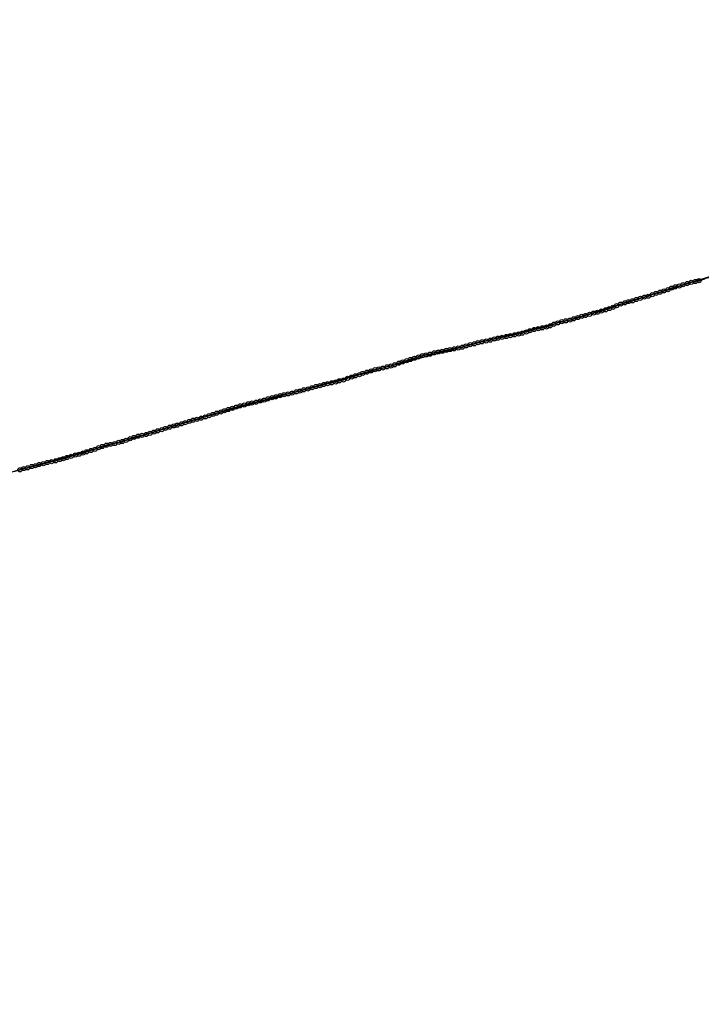
# Model space of a CAD drawing. Units: millimetres. Extents: x 305721 to 306243, y 6026824 to 6027755.
# Drawn here: x 305887 to 306054, y 6027515 to 6027755 of the extents above; entities that cross this region are included whole.
import ezdxf

# ---------------------------------------------------------------- set-up
doc = ezdxf.new("R2010")
doc.units = ezdxf.units.MM
doc.header["$PDMODE"] = 32
doc.header["$PDSIZE"] = 1
for name, color, linetype in [('_LINE', 1, 'Continuous'), ('_MULTIPLE _POINT', 2, 'Continuous'), ('_PLINE', 7, 'Continuous'), ('_SPLINE', 4, 'Continuous'), ('PLINIE', 3, 'Continuous')]:
    doc.layers.add(name, color=color, linetype=linetype)

msp = doc.modelspace()

# ---------------------------------------------------------------- linework, layer by layer
at = {"layer": '_LINE'}
for p, q in [((306054.6, 6027691.6), (306043.6, 6027688.2)), ((306043.6, 6027688.2), (306032.6, 6027684.8)), ((306043.6, 6027688.2), (306049.1, 6027689.9)), ((306046.35, 6027689.05), (306043.6, 6027688.2)), ((306043.6, 6027688.2), (306043.6, 6027688.2)), ((306043.6, 6027688.2), (306043.6, 6027688.2)), ((306043.6, 6027688.2), (306043.6, 6027688.2)), ((306043.6, 6027688.2), (306043.6, 6027688.2)), ((306043.6, 6027688.2), (306043.6, 6027688.2)), ((306043.6, 6027688.2), (306043.6, 6027688.2)), ((306049.1, 6027689.9), (306046.35, 6027689.05)), ((306046.35, 6027689.05), (306046.35, 6027689.05)), ((306032.6, 6027684.8), (306038.1, 6027686.5)), ((306035.35, 6027685.65), (306032.6, 6027684.8)), ((306038.1, 6027686.5), (306035.35, 6027685.65)), ((306035.35, 6027685.65), (306035.35, 6027685.65)), ((306035.35, 6027685.65), (306035.35, 6027685.65)), ((306032.6, 6027684.8), (306021.6, 6027681.4)), ((306032.6, 6027684.8), (306032.6, 6027684.8)), ((306032.6, 6027684.8), (306032.6, 6027684.8)), ((306032.6, 6027684.8), (306032.6, 6027684.8)), ((306032.6, 6027684.8), (306032.6, 6027684.8)), ((306032.6, 6027684.8), (306032.6, 6027684.8)), ((306032.6, 6027684.8), (306032.6, 6027684.8)), ((306021.6, 6027681.4), (306010.9, 6027678.75)), ((306021.6, 6027681.4), (306027.1, 6027683.1)), ((306024.35, 6027682.25), (306021.6, 6027681.4)), ((306021.6, 6027681.4), (306021.6, 6027681.4)), ((306021.6, 6027681.4), (306021.6, 6027681.4)), ((306021.6, 6027681.4), (306021.6, 6027681.4)), ((306021.6, 6027681.4), (306021.6, 6027681.4)), ((306021.6, 6027681.4), (306021.6, 6027681.4)), ((306021.6, 6027681.4), (306021.6, 6027681.4)), ((306027.1, 6027683.1), (306024.35, 6027682.25)), ((306024.35, 6027682.25), (306024.35, 6027682.25)), ((306010.9, 6027678.75), (306000.2, 6027676.1)), ((306010.9, 6027678.75), (306016.25, 6027680.075)), ((306013.575, 6027679.4125), (306010.9, 6027678.75)), ((306010.9, 6027678.75), (306010.9, 6027678.75)), ((306010.9, 6027678.75), (306010.9, 6027678.75)), ((306010.9, 6027678.75), (306010.9, 6027678.75)), ((306010.9, 6027678.75), (306010.9, 6027678.75)), ((306010.9, 6027678.75), (306010.9, 6027678.75)), ((306010.9, 6027678.75), (306010.9, 6027678.75)), ((306016.25, 6027680.075), (306013.575, 6027679.4125)), ((306013.575, 6027679.4125), (306013.575, 6027679.4125)), ((306000.2, 6027676.1), (305989.55, 6027673.3)), ((306000.2, 6027676.1), (306005.55, 6027677.425)), ((306002.875, 6027676.7625), (306000.2, 6027676.1)), ((306000.2, 6027676.1), (306000.2, 6027676.1)), ((306000.2, 6027676.1), (306000.2, 6027676.1)), ((306000.2, 6027676.1), (306000.2, 6027676.1)), ((306000.2, 6027676.1), (306000.2, 6027676.1)), ((306000.2, 6027676.1), (306000.2, 6027676.1)), ((306000.2, 6027676.1), (306000.2, 6027676.1)), ((306005.55, 6027677.425), (306002.875, 6027676.7625)), ((306002.875, 6027676.7625), (306002.875, 6027676.7625)), ((305989.55, 6027673.3), (305994.875, 6027674.7)), ((305992.2125, 6027674), (305989.55, 6027673.3)), ((305994.875, 6027674.7), (305992.2125, 6027674)), ((305992.2125, 6027674), (305992.2125, 6027674)), ((305989.55, 6027673.3), (305978.9, 6027670.5)), ((305978.9, 6027670.5), (305984.225, 6027671.9)), ((305981.5625, 6027671.2), (305978.9, 6027670.5)), ((305984.225, 6027671.9), (305981.5625, 6027671.2)), ((305981.5625, 6027671.2), (305981.5625, 6027671.2)), ((305989.55, 6027673.3), (305989.55, 6027673.3)), ((305989.55, 6027673.3), (305989.55, 6027673.3)), ((305989.55, 6027673.3), (305989.55, 6027673.3)), ((305989.55, 6027673.3), (305989.55, 6027673.3)), ((305989.55, 6027673.3), (305989.55, 6027673.3)), ((305989.55, 6027673.3), (305989.55, 6027673.3)), ((305978.9, 6027670.5), (305967.8, 6027667.45)), ((305967.8, 6027667.45), (305973.35, 6027668.975)), ((305973.35, 6027668.975), (305970.575, 6027668.2125)), ((305978.9, 6027670.5), (305978.9, 6027670.5)), ((305978.9, 6027670.5), (305978.9, 6027670.5)), ((305978.9, 6027670.5), (305978.9, 6027670.5)), ((305978.9, 6027670.5), (305978.9, 6027670.5)), ((305978.9, 6027670.5), (305978.9, 6027670.5)), ((305978.9, 6027670.5), (305978.9, 6027670.5)), ((305967.8, 6027667.45), (305956.7, 6027664.4)), ((305970.575, 6027668.2125), (305967.8, 6027667.45)), ((305967.8, 6027667.45), (305967.8, 6027667.45)), ((305967.8, 6027667.45), (305967.8, 6027667.45)), ((305967.8, 6027667.45), (305967.8, 6027667.45)), ((305967.8, 6027667.45), (305967.8, 6027667.45)), ((305967.8, 6027667.45), (305967.8, 6027667.45)), ((305967.8, 6027667.45), (305967.8, 6027667.45)), ((305970.575, 6027668.2125), (305970.575, 6027668.2125)), ((305970.575, 6027668.2125), (305970.575, 6027668.2125)), ((305956.7, 6027664.4), (305946.1, 6027661.55)), ((305956.7, 6027664.4), (305962.25, 6027665.925)), ((305959.475, 6027665.1625), (305956.7, 6027664.4)), ((305956.7, 6027664.4), (305956.7, 6027664.4)), ((305956.7, 6027664.4), (305956.7, 6027664.4)), ((305956.7, 6027664.4), (305956.7, 6027664.4)), ((305956.7, 6027664.4), (305956.7, 6027664.4)), ((305956.7, 6027664.4), (305956.7, 6027664.4)), ((305956.7, 6027664.4), (305956.7, 6027664.4)), ((305962.25, 6027665.925), (305959.475, 6027665.1625)), ((305959.475, 6027665.1625), (305959.475, 6027665.1625)), ((305946.1, 6027661.55), (305951.4, 6027662.975)), ((305948.75, 6027662.2625), (305946.1, 6027661.55)), ((305951.4, 6027662.975), (305948.75, 6027662.2625)), ((305948.75, 6027662.2625), (305948.75, 6027662.2625)), ((305946.1, 6027661.55), (305935.5, 6027658.7)), ((305935.5, 6027658.7), (305940.8, 6027660.125)), ((305938.15, 6027659.4125), (305935.5, 6027658.7)), ((305940.8, 6027660.125), (305938.15, 6027659.4125)), ((305938.15, 6027659.4125), (305938.15, 6027659.4125)), ((305946.1, 6027661.55), (305946.1, 6027661.55)), ((305946.1, 6027661.55), (305946.1, 6027661.55)), ((305946.1, 6027661.55), (305946.1, 6027661.55)), ((305946.1, 6027661.55), (305946.1, 6027661.55)), ((305946.1, 6027661.55), (305946.1, 6027661.55)), ((305946.1, 6027661.55), (305946.1, 6027661.55)), ((305935.5, 6027658.7), (305924.45, 6027655.4)), ((305924.45, 6027655.4), (305929.975, 6027657.05)), ((305929.975, 6027657.05), (305927.2125, 6027656.225)), ((305935.5, 6027658.7), (305935.5, 6027658.7)), ((305935.5, 6027658.7), (305935.5, 6027658.7)), ((305935.5, 6027658.7), (305935.5, 6027658.7)), ((305935.5, 6027658.7), (305935.5, 6027658.7)), ((305935.5, 6027658.7), (305935.5, 6027658.7)), ((305935.5, 6027658.7), (305935.5, 6027658.7)), ((305924.45, 6027655.4), (305913.4, 6027652.1)), ((305927.2125, 6027656.225), (305924.45, 6027655.4)), ((305924.45, 6027655.4), (305924.45, 6027655.4)), ((305924.45, 6027655.4), (305924.45, 6027655.4)), ((305924.45, 6027655.4), (305924.45, 6027655.4)), ((305924.45, 6027655.4), (305924.45, 6027655.4)), ((305924.45, 6027655.4), (305924.45, 6027655.4)), ((305924.45, 6027655.4), (305924.45, 6027655.4)), ((305927.2125, 6027656.225), (305927.2125, 6027656.225)), ((305927.2125, 6027656.225), (305927.2125, 6027656.225)), ((305913.4, 6027652.1), (305902.35, 6027649)), ((305913.4, 6027652.1), (305918.925, 6027653.75)), ((305916.1625, 6027652.925), (305913.4, 6027652.1)), ((305913.4, 6027652.1), (305913.4, 6027652.1)), ((305913.4, 6027652.1), (305913.4, 6027652.1)), ((305913.4, 6027652.1), (305913.4, 6027652.1)), ((305913.4, 6027652.1), (305913.4, 6027652.1)), ((305913.4, 6027652.1), (305913.4, 6027652.1)), ((305913.4, 6027652.1), (305913.4, 6027652.1)), ((305918.925, 6027653.75), (305916.1625, 6027652.925)), ((305916.1625, 6027652.925), (305916.1625, 6027652.925)), ((305902.35, 6027649), (305907.875, 6027650.55)), ((305905.1125, 6027649.775), (305902.35, 6027649)), ((305907.875, 6027650.55), (305905.1125, 6027649.775)), ((305905.1125, 6027649.775), (305905.1125, 6027649.775)), ((305905.1125, 6027649.775), (305905.1125, 6027649.775)), ((305902.35, 6027649), (305891.3, 6027645.9)), ((305891.3, 6027645.9), (305896.825, 6027647.45)), ((305896.825, 6027647.45), (305894.0625, 6027646.675)), ((305902.35, 6027649), (305902.35, 6027649)), ((305902.35, 6027649), (305902.35, 6027649)), ((305902.35, 6027649), (305902.35, 6027649)), ((305902.35, 6027649), (305902.35, 6027649)), ((305902.35, 6027649), (305902.35, 6027649)), ((305902.35, 6027649), (305902.35, 6027649)), ((305891.3, 6027645.9), (305880.65, 6027643.1)), ((305894.0625, 6027646.675), (305891.3, 6027645.9)), ((305891.3, 6027645.9), (305891.3, 6027645.9)), ((305891.3, 6027645.9), (305891.3, 6027645.9)), ((305891.3, 6027645.9), (305891.3, 6027645.9)), ((305891.3, 6027645.9), (305891.3, 6027645.9)), ((305891.3, 6027645.9), (305891.3, 6027645.9)), ((305891.3, 6027645.9), (305891.3, 6027645.9)), ((305894.0625, 6027646.675), (305894.0625, 6027646.675))]:
    msp.add_line(p, q, dxfattribs=at)
at = {"layer": '_MULTIPLE _POINT'}
for p in [(306049.2, 6027690), (306050.2, 6027690.3), (306051.2, 6027690.6), (306052.2, 6027690.8), (306053.1, 6027691), (306041.7, 6027687.6), (306042.6, 6027687.9), (306043.6, 6027688.2), (306044.5, 6027688.5), (306045.5, 6027688.8), (306046.4, 6027689.2), (306047.3, 6027689.5), (306048.3, 6027689.7), (306034, 6027685.3), (306035, 6027685.6), (306035.9, 6027685.9), (306036.9, 6027686.1), (306037.8, 6027686.4), (306038.8, 6027686.7), (306039.8, 6027687), (306040.7, 6027687.2), (306026.4, 6027682.8), (306027.4, 6027683.1), (306028.3, 6027683.3), (306029.3, 6027683.6), (306030.3, 6027683.9), (306031.2, 6027684.2), (306032.1, 6027684.5), (306033, 6027684.9), (306017.7, 6027680.4), (306018.6, 6027680.7), (306019.6, 6027681), (306020.6, 6027681.2), (306021.6, 6027681.4), (306022.5, 6027681.7), (306023.5, 6027682), (306024.5, 6027682.3), (306025.4, 6027682.5), (306009.1, 6027678), (306010, 6027678.2), (306011, 6027678.5), (306011.9, 6027678.8), (306012.9, 6027679.1), (306013.9, 6027679.3), (306014.9, 6027679.5), (306015.9, 6027679.7), (306016.8, 6027680), (305998.3, 6027675.6), (305999.2, 6027675.9), (306000.2, 6027676.1), (306001.2, 6027676.3), (306002.2, 6027676.5), (306003.2, 6027676.8), (306004.1, 6027677), (306005.1, 6027677.2), (306006.1, 6027677.4), (306007.1, 6027677.6), (306008.1, 6027677.8), (305987.5, 6027673.1), (305988.5, 6027673.4), (305989.5, 6027673.6), (305990.5, 6027673.8), (305991.5, 6027674), (305992.4, 6027674.2), (305993.4, 6027674.4), (305994.4, 6027674.6), (305995.4, 6027674.8), (305996.3, 6027675.1), (305997.3, 6027675.4), (305979.9, 6027670.9), (305980.8, 6027671.2), (305981.8, 6027671.5), (305982.7, 6027671.8), (305983.7, 6027672.1), (305984.7, 6027672.4), (305985.6, 6027672.7), (305986.5, 6027672.9), (305971.1, 6027668.4), (305972.1, 6027668.7), (305973.1, 6027669), (305974.1, 6027669.3), (305975, 6027669.5), (305976, 6027669.7), (305977, 6027670), (305978, 6027670.2), (305978.9, 6027670.5), (305962.5, 6027665.9), (305963.5, 6027666.1), (305964.5, 6027666.3), (305965.4, 6027666.6), (305966.4, 6027666.8), (305967.4, 6027667.2), (305968.4, 6027667.5), (305969.3, 6027667.8), (305970.3, 6027668.1), (305953.9, 6027663.6), (305954.9, 6027663.9), (305955.8, 6027664.1), (305956.7, 6027664.4), (305957.7, 6027664.6), (305958.7, 6027664.9), (305959.7, 6027665.2), (305960.7, 6027665.4), (305961.6, 6027665.7), (305944.1, 6027661.2), (305945.1, 6027661.4), (305946.1, 6027661.7), (305947.1, 6027661.9), (305948, 6027662.2), (305949, 6027662.5), (305949.9, 6027662.7), (305950.9, 6027663), (305951.9, 6027663.2), (305952.9, 6027663.4), (305935.5, 6027658.7), (305936.5, 6027659), (305937.4, 6027659.3), (305938.3, 6027659.6), (305939.3, 6027659.9), (305940.3, 6027660.2), (305941.2, 6027660.5), (305942.2, 6027660.7), (305943.2, 6027661), (305927.8, 6027656.4), (305928.8, 6027656.7), (305929.7, 6027657), (305930.7, 6027657.2), (305931.7, 6027657.5), (305932.7, 6027657.8), (305933.6, 6027658.1), (305934.6, 6027658.4), (305920.2, 6027654.1), (305921.1, 6027654.4), (305922.1, 6027654.7), (305923, 6027655), (305924, 6027655.3), (305925, 6027655.6), (305925.9, 6027655.8), (305926.9, 6027656.1), (305911.6, 6027651.6), (305912.5, 6027651.8), (305913.4, 6027652.1), (305914.4, 6027652.5), (305915.3, 6027652.8), (305916.3, 6027653.1), (305917.3, 6027653.3), (305918.3, 6027653.5), (305919.2, 6027653.8), (305903.8, 6027649.3), (305904.8, 6027649.6), (305905.8, 6027649.9), (305906.7, 6027650.3), (305907.6, 6027650.6), (305908.6, 6027650.9), (305909.6, 6027651.1), (305910.6, 6027651.3), (305894.2, 6027646.7), (305895.2, 6027646.9), (305896.2, 6027647.1), (305897.2, 6027647.4), (305898.1, 6027647.6), (305899, 6027647.9), (305900, 6027648.2), (305901, 6027648.5), (305901.9, 6027648.7), (305902.9, 6027649), (305887.5, 6027644.9), (305888.4, 6027645.2), (305889.4, 6027645.4), (305890.4, 6027645.7), (305891.3, 6027645.9), (305892.2, 6027646.2), (305893.2, 6027646.4)]:
    msp.add_point(p, dxfattribs=at)
at = {"layer": '_PLINE'}
msp.add_lwpolyline([(306065.6, 6027695), (306043.6, 6027688.2), (306043.6, 6027688.2), (306043.6, 6027688.2), (306043.6, 6027688.2), (306043.6, 6027688.2), (306043.6, 6027688.2), (306043.6, 6027688.2), (306043.6, 6027688.2), (306043.6, 6027688.2), (306043.6, 6027688.2), (306043.6, 6027688.2), (306043.6, 6027688.2), (306043.6, 6027688.2), (306043.6, 6027688.2), (306043.6, 6027688.2), (306043.6, 6027688.2), (306043.6, 6027688.2), (306043.6, 6027688.2), (306043.6, 6027688.2), (306043.6, 6027688.2), (306043.6, 6027688.2), (306043.6, 6027688.2), (306043.6, 6027688.2), (306021.6, 6027681.4), (306021.6, 6027681.4), (306021.6, 6027681.4), (306021.6, 6027681.4), (306021.6, 6027681.4), (306021.6, 6027681.4), (306021.6, 6027681.4), (306021.6, 6027681.4), (306021.6, 6027681.4), (306021.6, 6027681.4), (306021.6, 6027681.4), (306021.6, 6027681.4), (306021.6, 6027681.4), (306021.6, 6027681.4), (306021.6, 6027681.4), (306021.6, 6027681.4), (306021.6, 6027681.4), (306021.6, 6027681.4), (306021.6, 6027681.4), (306021.6, 6027681.4), (306021.6, 6027681.4), (306021.6, 6027681.4), (306000.2, 6027676.1), (306000.2, 6027676.1), (306000.2, 6027676.1), (306000.2, 6027676.1), (306000.2, 6027676.1), (306000.2, 6027676.1), (306000.2, 6027676.1), (306000.2, 6027676.1), (306000.2, 6027676.1), (306000.2, 6027676.1), (306000.2, 6027676.1), (306000.2, 6027676.1), (306000.2, 6027676.1), (306000.2, 6027676.1), (306000.2, 6027676.1), (306000.2, 6027676.1), (306000.2, 6027676.1), (306000.2, 6027676.1), (306000.2, 6027676.1), (306000.2, 6027676.1), (306000.2, 6027676.1), (306000.2, 6027676.1), (305978.9, 6027670.5), (305978.9, 6027670.5), (305978.9, 6027670.5), (305978.9, 6027670.5), (305978.9, 6027670.5), (305978.9, 6027670.5), (305978.9, 6027670.5), (305978.9, 6027670.5), (305978.9, 6027670.5), (305978.9, 6027670.5), (305978.9, 6027670.5), (305978.9, 6027670.5), (305978.9, 6027670.5), (305978.9, 6027670.5), (305978.9, 6027670.5), (305978.9, 6027670.5), (305978.9, 6027670.5), (305978.9, 6027670.5), (305978.9, 6027670.5), (305978.9, 6027670.5), (305978.9, 6027670.5), (305978.9, 6027670.5), (305978.9, 6027670.5), (305956.7, 6027664.4), (305956.7, 6027664.4), (305956.7, 6027664.4), (305956.7, 6027664.4), (305956.7, 6027664.4), (305956.7, 6027664.4), (305956.7, 6027664.4), (305956.7, 6027664.4), (305956.7, 6027664.4), (305956.7, 6027664.4), (305956.7, 6027664.4), (305956.7, 6027664.4), (305956.7, 6027664.4), (305956.7, 6027664.4), (305956.7, 6027664.4), (305956.7, 6027664.4), (305956.7, 6027664.4), (305956.7, 6027664.4), (305956.7, 6027664.4), (305956.7, 6027664.4), (305956.7, 6027664.4), (305956.7, 6027664.4), (305935.5, 6027658.7), (305935.5, 6027658.7), (305935.5, 6027658.7), (305935.5, 6027658.7), (305935.5, 6027658.7), (305935.5, 6027658.7), (305935.5, 6027658.7), (305935.5, 6027658.7), (305935.5, 6027658.7), (305935.5, 6027658.7), (305935.5, 6027658.7), (305935.5, 6027658.7), (305935.5, 6027658.7), (305935.5, 6027658.7), (305935.5, 6027658.7), (305935.5, 6027658.7), (305935.5, 6027658.7), (305935.5, 6027658.7), (305935.5, 6027658.7), (305935.5, 6027658.7), (305935.5, 6027658.7), (305935.5, 6027658.7), (305935.5, 6027658.7), (305913.4, 6027652.1), (305913.4, 6027652.1), (305913.4, 6027652.1), (305913.4, 6027652.1), (305913.4, 6027652.1), (305913.4, 6027652.1), (305913.4, 6027652.1), (305913.4, 6027652.1), (305913.4, 6027652.1), (305913.4, 6027652.1), (305913.4, 6027652.1), (305913.4, 6027652.1), (305913.4, 6027652.1), (305913.4, 6027652.1), (305913.4, 6027652.1), (305913.4, 6027652.1), (305913.4, 6027652.1), (305913.4, 6027652.1), (305913.4, 6027652.1), (305913.4, 6027652.1), (305913.4, 6027652.1), (305913.4, 6027652.1), (305913.4, 6027652.1), (305891.3, 6027645.9), (305891.3, 6027645.9), (305891.3, 6027645.9), (305891.3, 6027645.9), (305891.3, 6027645.9), (305891.3, 6027645.9), (305891.3, 6027645.9), (305891.3, 6027645.9), (305891.3, 6027645.9), (305891.3, 6027645.9), (305891.3, 6027645.9), (305891.3, 6027645.9), (305891.3, 6027645.9), (305891.3, 6027645.9), (305891.3, 6027645.9), (305891.3, 6027645.9), (305891.3, 6027645.9), (305891.3, 6027645.9), (305891.3, 6027645.9), (305891.3, 6027645.9), (305891.3, 6027645.9), (305891.3, 6027645.9), (305870, 6027640.3)], dxfattribs=at)
at = {"layer": '_SPLINE'}
msp.add_spline([(306242.4, 6027754.6), (306241.8, 6027754), (306241.2, 6027753.3), (306240.6, 6027752.6), (306240, 6027752), (306239.2, 6027751.4), (306238.5, 6027750.9), (306237.7, 6027750.2), (306237.1, 6027749.7), (306236.2, 6027749), (306235.4, 6027748.3), (306234.5, 6027747.8), (306233.6, 6027747.3), (306232.7, 6027746.8), (306231.8, 6027746.5), (306230.9, 6027746.1), (306229.9, 6027745.8), (306229, 6027745.5), (306228, 6027745.1), (306226.9, 6027744.7), (306226.2, 6027744.5), (306225.1, 6027744.2), (306224.1, 6027743.9), (306223.2, 6027743.6), (306222.3, 6027743.3), (306221.3, 6027743), (306220.3, 6027742.8), (306219.4, 6027742.5), (306218.4, 6027742.2), (306217.5, 6027742), (306216.5, 6027741.7), (306215.6, 6027741.4), (306214.6, 6027741.2), (306213.6, 6027741), (306212.6, 6027740.8), (306211.6, 6027740.6), (306210.6, 6027740.3), (306209.7, 6027740), (306208.8, 6027739.7), (306207.9, 6027739.4), (306206.8, 6027739.1), (306205.9, 6027738.8), (306204.9, 6027738.5), (306204, 6027738.2), (306203.1, 6027737.8), (306202.1, 6027737.5), (306201.2, 6027737.1), (306200.3, 6027736.7), (306199.3, 6027736.4), (306198.4, 6027736.1), (306197.4, 6027735.9), (306196.3, 6027735.6), (306195.4, 6027735.4), (306194.5, 6027735.2), (306193.4, 6027734.9), (306192.5, 6027734.6), (306191.5, 6027734.3), (306190.6, 6027734.1), (306189.6, 6027733.8), (306188.7, 6027733.6), (306187.7, 6027733.2), (306186.8, 6027733), (306185.8, 6027732.6), (306184.9, 6027732.3), (306184, 6027731.9), (306183, 6027731.5), (306182.1, 6027731.1), (306181.2, 6027730.7), (306180.2, 6027730.4), (306179.2, 6027730.1), (306178.3, 6027729.8), (306177.3, 6027729.5), (306175.4, 6027729), (306174.5, 6027728.7), (306173.5, 6027728.4), (306172.6, 6027728.1), (306171.5, 6027727.9), (306170.6, 6027727.6), (306169.7, 6027727.2), (306168.8, 6027726.9), (306167.9, 6027726.5), (306166.9, 6027726.1), (306165.9, 6027725.8), (306164.9, 6027725.5), (306164, 6027725.2), (306163.1, 6027724.9), (306162.2, 6027724.5), (306161.2, 6027724.1), (306160.3, 6027723.7), (306159.4, 6027723.3), (306158.4, 6027723), (306157.5, 6027722.6), (306156.5, 6027722.3), (306155.6, 6027722), (306154.7, 6027721.7), (306153.7, 6027721.4), (306152.7, 6027721), (306151.8, 6027720.7), (306150.8, 6027720.4), (306149.9, 6027720.1), (306148.9, 6027719.9), (306148, 6027719.6), (306147, 6027719.4), (306146, 6027719.1), (306145, 6027718.8), (306144.1, 6027718.5), (306143.2, 6027718.1), (306142.2, 6027717.8), (306141.3, 6027717.5), (306140.3, 6027717.2), (306139.3, 6027717), (306138.3, 6027716.7), (306137.4, 6027716.5), (306136.5, 6027716.1), (306135.6, 6027715.8), (306134.6, 6027715.4), (306133.6, 6027715.1), (306132.6, 6027714.9), (306131.6, 6027714.8), (306130.7, 6027714.5), (306129.7, 6027714.2), (306128.8, 6027713.8), (306127.9, 6027713.4), (306126.9, 6027713.2), (306125.9, 6027713), (306124.9, 6027712.9), (306123.9, 6027712.8), (306123, 6027712.5), (306122, 6027712.2), (306121.1, 6027711.8), (306120.2, 6027711.4), (306119.2, 6027711), (306118.2, 6027710.7), (306117.3, 6027710.5), (306116.3, 6027710.3), (306115.3, 6027710.2), (306114.3, 6027709.9), (306113.4, 6027709.5), (306112.5, 6027709.2), (306111.5, 6027708.8), (306110.5, 6027708.5), (306109.6, 6027708.3), (306108.6, 6027708), (306107.7, 6027707.8), (306106.6, 6027707.6), (306105.6, 6027707.4), (306104.7, 6027707.2), (306103.7, 6027707), (306102.8, 6027706.7), (306101.8, 6027706.3), (306100.9, 6027705.9), (306100, 6027705.5), (306099.1, 6027705.1), (306098.2, 6027704.7), (306097.2, 6027704.3), (306096.3, 6027704), (306095.3, 6027703.7), (306094.3, 6027703.4), (306093.3, 6027703.2), (306092.4, 6027703.1), (306091.4, 6027702.9), (306090.4, 6027702.7), (306089.4, 6027702.5), (306088.4, 6027702.2), (306087.5, 6027701.9), (306086.5, 6027701.6), (306085.6, 6027701.3), (306084.6, 6027701), (306083.6, 6027700.8), (306082.7, 6027700.5), (306081.7, 6027700.2), (306080.8, 6027700), (306079.8, 6027699.7), (306078.9, 6027699.4), (306077.9, 6027699), (306077, 6027698.7), (306076, 6027698.4), (306075, 6027698), (306074.1, 6027697.7), (306073.2, 6027697.4), (306072.2, 6027697.1), (306071.3, 6027696.7), (306070.4, 6027696.4), (306068.4, 6027695.8), (306067.5, 6027695.5), (306066.5, 6027695.2), (306065.6, 6027695), (306064.6, 6027694.7), (306063.6, 6027694.4), (306062.7, 6027694.1), (306061.7, 6027693.8), (306060.8, 6027693.5), (306059.9, 6027693.2), (306058.9, 6027692.8), (306057.9, 6027692.5), (306057.1, 6027692.2), (306056.2, 6027691.9), (306054.7, 6027691.5), (306054.2, 6027691.3), (306053.1, 6027691), (306052.2, 6027690.8), (306051.2, 6027690.6), (306050.2, 6027690.3), (306049.2, 6027690), (306048.3, 6027689.7), (306047.3, 6027689.5), (306046.4, 6027689.2), (306045.5, 6027688.8), (306044.5, 6027688.5), (306043.6, 6027688.2), (306042.6, 6027687.9), (306041.7, 6027687.6), (306040.7, 6027687.2), (306039.8, 6027687), (306038.8, 6027686.7), (306037.8, 6027686.4), (306036.9, 6027686.1), (306035.9, 6027685.9), (306035, 6027685.6), (306034, 6027685.3), (306033, 6027684.9), (306032.1, 6027684.5), (306031.2, 6027684.2), (306030.3, 6027683.9), (306029.3, 6027683.6), (306028.3, 6027683.3), (306027.4, 6027683.1), (306026.4, 6027682.8), (306025.4, 6027682.5), (306024.5, 6027682.3), (306023.5, 6027682), (306022.5, 6027681.7), (306021.6, 6027681.4), (306020.6, 6027681.2), (306019.6, 6027681), (306018.6, 6027680.7), (306017.7, 6027680.4), (306016.8, 6027680), (306015.9, 6027679.7), (306014.9, 6027679.5), (306013.9, 6027679.3), (306012.9, 6027679.1), (306011.9, 6027678.8), (306011, 6027678.5), (306010, 6027678.2), (306009.1, 6027678), (306008.1, 6027677.8), (306007.1, 6027677.6), (306006.1, 6027677.4), (306005.1, 6027677.2), (306004.1, 6027677), (306003.2, 6027676.8), (306002.2, 6027676.5), (306001.2, 6027676.3), (306000.2, 6027676.1), (305999.2, 6027675.9), (305998.3, 6027675.6), (305997.3, 6027675.4), (305996.3, 6027675.1), (305995.4, 6027674.8), (305994.4, 6027674.6), (305993.4, 6027674.4), (305992.4, 6027674.2), (305991.5, 6027674), (305990.5, 6027673.8), (305989.5, 6027673.6), (305988.5, 6027673.4), (305987.5, 6027673.1), (305986.5, 6027672.9), (305985.6, 6027672.7), (305984.7, 6027672.4), (305983.7, 6027672.1), (305982.7, 6027671.8), (305981.8, 6027671.5), (305980.8, 6027671.2), (305979.9, 6027670.9), (305978.9, 6027670.5), (305978, 6027670.2), (305977, 6027670), (305976, 6027669.7), (305975, 6027669.5), (305974.1, 6027669.3), (305973.1, 6027669), (305972.1, 6027668.7), (305971.1, 6027668.4), (305970.3, 6027668.1), (305969.3, 6027667.8), (305968.4, 6027667.5), (305967.4, 6027667.2), (305966.4, 6027666.8), (305965.4, 6027666.6), (305964.5, 6027666.3), (305963.5, 6027666.1), (305962.5, 6027665.9), (305961.6, 6027665.7), (305960.7, 6027665.4), (305959.7, 6027665.2), (305958.7, 6027664.9), (305957.7, 6027664.6), (305956.7, 6027664.4), (305955.8, 6027664.1), (305954.9, 6027663.9), (305953.9, 6027663.6), (305952.9, 6027663.4), (305951.9, 6027663.2), (305950.9, 6027663), (305949.9, 6027662.7), (305949, 6027662.5), (305948, 6027662.2), (305947.1, 6027661.9), (305946.1, 6027661.7), (305945.1, 6027661.4), (305944.1, 6027661.2), (305943.2, 6027661), (305942.2, 6027660.7), (305941.2, 6027660.5), (305940.3, 6027660.2), (305939.3, 6027659.9), (305938.3, 6027659.6), (305937.4, 6027659.3), (305936.5, 6027659), (305935.5, 6027658.7), (305934.6, 6027658.4), (305933.6, 6027658.1), (305932.7, 6027657.8), (305931.7, 6027657.5), (305930.7, 6027657.2), (305929.7, 6027657), (305928.8, 6027656.7), (305927.8, 6027656.4), (305926.9, 6027656.1), (305925.9, 6027655.8), (305925, 6027655.6), (305924, 6027655.3), (305923, 6027655), (305922.1, 6027654.7), (305921.1, 6027654.4), (305920.2, 6027654.1), (305919.2, 6027653.8), (305918.3, 6027653.5), (305917.3, 6027653.3), (305916.3, 6027653.1), (305915.3, 6027652.8), (305914.4, 6027652.5), (305913.4, 6027652.1), (305912.5, 6027651.8), (305911.6, 6027651.6), (305910.6, 6027651.3), (305909.6, 6027651.1), (305908.6, 6027650.9), (305907.6, 6027650.6), (305906.7, 6027650.3), (305905.8, 6027649.9), (305904.8, 6027649.6), (305903.8, 6027649.3), (305902.9, 6027649), (305901.9, 6027648.7), (305901, 6027648.5), (305900, 6027648.2), (305899, 6027647.9), (305898.1, 6027647.6), (305897.2, 6027647.4), (305896.2, 6027647.1), (305895.2, 6027646.9), (305894.2, 6027646.7), (305893.2, 6027646.4), (305892.2, 6027646.2), (305891.3, 6027645.9), (305890.4, 6027645.7), (305889.4, 6027645.4), (305888.4, 6027645.2), (305887.5, 6027644.9), (305886.5, 6027644.6), (305885.5, 6027644.3), (305884.6, 6027644), (305883.6, 6027643.7), (305882.7, 6027643.4), (305881.7, 6027643.2), (305880.7, 6027642.9), (305879.7, 6027642.7), (305878.8, 6027642.4), (305877.8, 6027642.2), (305876.8, 6027642), (305875.9, 6027641.8), (305874.9, 6027641.5), (305873.9, 6027641.3), (305872.9, 6027641), (305872, 6027640.8), (305871, 6027640.5), (305870, 6027640.3), (305869, 6027640.1), (305868.1, 6027639.9), (305867.1, 6027639.7), (305866.1, 6027639.4), (305865.1, 6027639.2), (305864.1, 6027638.9), (305863.2, 6027638.6), (305862.3, 6027638.3), (305861.3, 6027638), (305860.4, 6027637.7), (305859.4, 6027637.4), (305858.5, 6027637), (305857.5, 6027636.7), (305856.6, 6027636.3), (305855.7, 6027636), (305854.7, 6027635.6), (305853.7, 6027635.3), (305852.8, 6027635.1), (305851.8, 6027634.9), (305850.8, 6027634.6), (305849.9, 6027634.4), (305848.9, 6027634.2), (305847.9, 6027633.9), (305847, 6027633.7), (305846, 6027633.4), (305845.1, 6027633.2), (305844.1, 6027632.9), (305843.1, 6027632.6), (305842.2, 6027632.3), (305841.2, 6027632), (305840.2, 6027631.7), (305839.3, 6027631.4), (305838.4, 6027631.1), (305837.4, 6027630.9), (305836.4, 6027630.6), (305835.5, 6027630.4), (305834.5, 6027630.1), (305833.5, 6027629.9), (305832.5, 6027629.7), (305831.5, 6027629.5), (305830.5, 6027629.3), (305829.5, 6027629.1), (305828.6, 6027628.8), (305827.6, 6027628.5), (305826.7, 6027628.2), (305825.8, 6027627.8), (305824.8, 6027627.5), (305823.8, 6027627.1), (305822.9, 6027626.8), (305822, 6027626.5), (305821, 6027626.2), (305820.1, 6027625.9), (305819.1, 6027625.6), (305818.2, 6027625.2), (305817.2, 6027624.9), (305816.3, 6027624.6), (305815.3, 6027624.4), (305814.4, 6027624.1), (305813.4, 6027623.9), (305812.4, 6027623.6), (305811.4, 6027623.4), (305810.4, 6027623.1), (305809.5, 6027622.8), (305808.6, 6027622.6), (305807.5, 6027622.3), (305806.6, 6027622.1), (305805.6, 6027621.9), (305804.6, 6027621.7), (305803.6, 6027621.5), (305802.7, 6027621.2), (305801.7, 6027620.9), (305800.7, 6027620.6), (305799.8, 6027620.3), (305798.9, 6027619.9), (305798, 6027619.5), (305797, 6027619.2), (305796, 6027619), (305795, 6027618.8), (305794, 6027618.7), (305793, 6027618.6), (305792, 6027618.3), (305791.2, 6027618), (305790.2, 6027617.5), (305789.3, 6027617), (305788.4, 6027616.5), (305787.5, 6027616), (305786.6, 6027615.7), (305785.7, 6027615.3), (305784.7, 6027615), (305783.7, 6027614.7), (305782.8, 6027614.4), (305781.9, 6027614), (305780.9, 6027613.7), (305780, 6027613.3), (305779, 6027613), (305778.1, 6027612.8), (305777.1, 6027612.6), (305776.1, 6027612.4), (305775.2, 6027612.2), (305774.1, 6027612), (305773.1, 6027611.8), (305772.2, 6027611.5), (305771.3, 6027611.1), (305769.5, 6027610.3), (305768.5, 6027609.9), (305767.5, 6027609.6), (305766.5, 6027609.2), (305765.8, 6027608.9), (305764.7, 6027608.5), (305763.8, 6027608.2), (305762.8, 6027608), (305761.8, 6027607.8), (305760.8, 6027607.7), (305759.8, 6027607.5), (305758.9, 6027607.2), (305757.9, 6027606.9), (305756.9, 6027606.5), (305756, 6027606.1), (305755.1, 6027605.6), (305754.2, 6027605.2), (305753.3, 6027604.8), (305752.4, 6027604.4), (305751.4, 6027604), (305750.5, 6027603.6), (305749.6, 6027603.3), (305748.6, 6027602.9), (305747.7, 6027602.7), (305746.7, 6027602.4), (305745.8, 6027602), (305744.8, 6027601.7), (305743.9, 6027601.3), (305743.1, 6027600.8), (305742.2, 6027600.2), (305741.4, 6027599.5), (305740.6, 6027598.7), (305739.8, 6027598), (305739.2, 6027597.4), (305738.4, 6027596.8), (305737.8, 6027596.2), (305737, 6027595.7), (305736.3, 6027595.2), (305735.6, 6027594.7), (305734.9, 6027594.2), (305734.2, 6027593.7), (305733.5, 6027593.2), (305732.8, 6027592.7), (305732, 6027592.2), (305731.2, 6027591.7), (305730.4, 6027591.3), (305729.6, 6027590.7), (305728.8, 6027590.1), (305728, 6027589.5), (305727.4, 6027588.8), (305726.7, 6027588.1), (305726.1, 6027587.3), (305725.6, 6027586.5), (305725.1, 6027585.6), (305724.7, 6027584.7), (305724.3, 6027583.8), (305723.9, 6027582.8), (305723.6, 6027581.9), (305723.3, 6027580.9), (305723, 6027580), (305722.7, 6027578.9), (305722.5, 6027578), (305722.4, 6027576.9), (305722.4, 6027575.9), (305722.5, 6027574.9), (305722.7, 6027573.9), (305722.8, 6027572.9), (305723, 6027571.9), (305723.1, 6027570.9), (305723.1, 6027569.9), (305723.2, 6027568.9), (305723.3, 6027567.9), (305723.4, 6027566.9), (305723.4, 6027565.9), (305723.4, 6027564.9), (305723.5, 6027563.9), (305723.6, 6027562.9), (305723.7, 6027561.9), (305723.9, 6027560.9), (305724.1, 6027559.9), (305724.2, 6027558.9), (305724.4, 6027558), (305724.5, 6027557), (305724.6, 6027556), (305724.6, 6027555), (305724.7, 6027554), (305724.7, 6027552.9), (305724.9, 6027552), (305725, 6027551), (305725.2, 6027550), (305725.3, 6027549), (305725.4, 6027548), (305725.5, 6027547), (305725.6, 6027546), (305725.7, 6027545.1), (305725.8, 6027544.1), (305725.8, 6027543.1), (305725.8, 6027542.1), (305725.8, 6027541), (305725.8, 6027540), (305725.9, 6027539.1), (305726.1, 6027538.1), (305726.3, 6027537), (305726.4, 6027536.1), (305726.6, 6027535.1), (305726.7, 6027534.1), (305726.8, 6027533.1), (305726.9, 6027532.1), (305726.8, 6027531.1), (305726.8, 6027530.1), (305726.7, 6027529), (305726.6, 6027528.1), (305726.6, 6027527), (305726.7, 6027526.1), (305726.8, 6027525.1), (305727, 6027524.1), (305727.1, 6027523.1), (305727.3, 6027522.1), (305727.5, 6027521.1), (305727.7, 6027520.1), (305727.8, 6027519.1), (305728, 6027518.2), (305728.1, 6027517.2), (305728.2, 6027516.1), (305728.2, 6027515.2), (305728.3, 6027514.1), (305728.4, 6027513.1), (305728.5, 6027512.1), (305728.5, 6027511.2), (305728.6, 6027510.1), (305728.6, 6027509.1), (305728.6, 6027508.1), (305728.7, 6027507.2), (305728.7, 6027506.1), (305728.8, 6027505.1), (305729, 6027504.2), (305729.2, 6027503.2), (305729.3, 6027502.2), (305729.4, 6027501.2), (305729.5, 6027500.2), (305729.6, 6027499.2), (305729.6, 6027498.2), (305729.6, 6027497.2), (305729.6, 6027496.2), (305729.7, 6027495.2), (305729.8, 6027494.2), (305729.8, 6027493.2), (305729.9, 6027492.2), (305729.9, 6027491.2), (305729.8, 6027490.2), (305729.8, 6027489.2), (305729.9, 6027488.2), (305730, 6027487.2), (305730.1, 6027486.2), (305730.2, 6027485.2), (305730.3, 6027484.2), (305730.5, 6027483.2), (305730.7, 6027482.2), (305730.8, 6027481.2), (305730.9, 6027480.2), (305730.9, 6027479.2), (305731, 6027478.2), (305731, 6027477.2), (305731, 6027476.3), (305731.1, 6027475.2), (305731.2, 6027474.3), (305731.3, 6027473.3), (305731.5, 6027472.3), (305731.6, 6027471.2), (305731.8, 6027470.2), (305731.9, 6027469.3), (305731.9, 6027468.3), (305731.9, 6027467.3), (305731.9, 6027466.3), (305731.9, 6027465.3), (305732, 6027464.3), (305732.1, 6027463.3), (305732.3, 6027462.3), (305732.4, 6027461.3), (305732.6, 6027460.3), (305732.6, 6027459.3), (305732.7, 6027458.3), (305732.7, 6027457.3), (305732.8, 6027456.3), (305732.9, 6027455.3), (305732.9, 6027454.3), (305733, 6027453.4), (305733.1, 6027452.3), (305733.2, 6027451.4), (305733.3, 6027450.3), (305733.4, 6027449.3), (305733.5, 6027448.4), (305733.5, 6027447.4), (305733.7, 6027446.4), (305733.8, 6027445.4), (305734, 6027444.3), (305734.1, 6027443.4), (305734.1, 6027442.4), (305734.1, 6027441.3), (305734.2, 6027440.4), (305734.2, 6027439.4), (305734.3, 6027438.3), (305734.4, 6027437.4), (305734.5, 6027436.4), (305734.6, 6027435.4), (305734.7, 6027434.4), (305734.7, 6027433.4), (305734.8, 6027432.4), (305734.8, 6027431.4), (305734.8, 6027430.3), (305734.9, 6027429.4), (305734.9, 6027428.4), (305735, 6027427.4), (305735.2, 6027426.4), (305735.3, 6027425.4), (305735.4, 6027424.4), (305735.5, 6027423.4), (305735.6, 6027422.5), (305735.6, 6027421.5), (305735.7, 6027420.4), (305735.7, 6027419.4), (305735.8, 6027418.4), (305735.8, 6027417.4), (305735.9, 6027416.4), (305736, 6027415.5), (305736.1, 6027414.5), (305736.2, 6027413.4), (305736.2, 6027412.5), (305736.3, 6027411.5), (305736.4, 6027410.5), (305736.5, 6027409.5), (305736.7, 6027408.5), (305736.8, 6027407.5), (305736.9, 6027406.5), (305737, 6027405.5), (305737.1, 6027404.5), (305737.2, 6027403.5), (305737.2, 6027402.5), (305737.2, 6027401.5), (305737.2, 6027400.5), (305737.3, 6027399.5), (305737.2, 6027398.5), (305737.2, 6027397.5), (305737.2, 6027396.5), (305737.2, 6027395.4), (305737.2, 6027394.5), (305737.3, 6027393.5), (305737.4, 6027392.5), (305737.5, 6027391.5), (305737.6, 6027390.5), (305737.7, 6027389.5), (305737.8, 6027388.5), (305737.9, 6027387.5), (305738, 6027386.5), (305738.1, 6027385.5), (305738.1, 6027384.5), (305738.2, 6027383.5), (305738.2, 6027382.5), (305738.2, 6027381.5), (305738.2, 6027380.5), (305738.3, 6027379.5), (305738.3, 6027378.5), (305738.5, 6027377.5), (305738.6, 6027376.5), (305738.7, 6027375.5), (305738.7, 6027374.6), (305738.8, 6027373.5), (305738.9, 6027372.5), (305739, 6027371.5), (305739.1, 6027370.5), (305739.2, 6027369.6), (305739.3, 6027368.6), (305739.4, 6027367.5), (305739.5, 6027366.6), (305739.5, 6027365.6), (305739.6, 6027364.6), (305739.6, 6027363.6), (305739.7, 6027362.6), (305739.7, 6027361.6), (305739.8, 6027360.6), (305739.9, 6027359.6), (305739.9, 6027358.6), (305740, 6027357.6), (305740.1, 6027356.6), (305740.2, 6027355.6), (305740.3, 6027354.6), (305740.4, 6027353.6), (305740.4, 6027352.6), (305740.5, 6027351.5), (305740.5, 6027350.6), (305740.5, 6027349.6), (305740.5, 6027348.6), (305740.6, 6027347.6), (305740.6, 6027346.6), (305740.7, 6027345.6), (305740.7, 6027344.6), (305740.8, 6027343.6), (305740.9, 6027342.5), (305741, 6027341.6), (305741.1, 6027340.6), (305741.2, 6027339.6), (305741.4, 6027338.6), (305741.5, 6027337.6), (305741.6, 6027336.7), (305741.6, 6027335.7), (305741.7, 6027334.6), (305741.7, 6027333.6), (305741.7, 6027332.6), (305741.8, 6027331.6), (305741.8, 6027330.6), (305741.9, 6027329.6), (305742, 6027328.6), (305742.1, 6027327.7), (305742.3, 6027326.7), (305742.4, 6027325.7), (305742.6, 6027324.7), (305742.7, 6027323.7), (305742.8, 6027322.7), (305742.9, 6027321.7), (305743, 6027320.7), (305743.1, 6027319.7), (305743.2, 6027318.7), (305743.2, 6027317.7), (305743.3, 6027316.7), (305743.3, 6027315.7), (305743.4, 6027314.7), (305743.5, 6027313.7), (305743.6, 6027312.7), (305743.8, 6027311.7), (305743.9, 6027310.7), (305744, 6027309.7), (305744.1, 6027308.7), (305744.2, 6027307.7), (305744.2, 6027306.8), (305744.3, 6027305.8), (305744.4, 6027304.7), (305744.5, 6027303.8), (305744.5, 6027302.8), (305744.7, 6027301.8), (305744.8, 6027300.7), (305744.9, 6027299.8), (305745, 6027298.8), (305745.2, 6027297.8), (305745.3, 6027296.8), (305745.3, 6027295.8), (305745.4, 6027294.8), (305745.4, 6027293.8), (305745.5, 6027292.8), (305745.6, 6027291.8), (305745.7, 6027290.8), (305745.9, 6027289.8), (305746, 6027288.8), (305746.1, 6027287.8), (305746.2, 6027286.9), (305746.3, 6027285.9), (305746.3, 6027284.9), (305746.4, 6027283.9), (305746.6, 6027282.9), (305746.7, 6027281.9), (305746.8, 6027280.9), (305747, 6027279.9), (305747.1, 6027278.9), (305747.2, 6027277.9), (305747.3, 6027277), (305747.4, 6027275.9), (305747.4, 6027274.9), (305747.5, 6027273.9), (305747.6, 6027272.9), (305747.7, 6027271.9), (305747.9, 6027270.9), (305748.1, 6027269.9), (305748.3, 6027268.9), (305748.4, 6027268), (305748.5, 6027266.9), (305748.6, 6027265.9), (305748.7, 6027265), (305748.7, 6027264), (305748.8, 6027263), (305749, 6027262), (305749.1, 6027261), (305749.2, 6027260), (305749.4, 6027259.1), (305749.5, 6027258), (305749.6, 6027257), (305749.7, 6027256), (305749.7, 6027255.1), (305749.7, 6027254), (305749.8, 6027253), (305749.9, 6027252.1), (305750, 6027251.1), (305750.1, 6027250), (305750.2, 6027249), (305750.3, 6027248.1), (305750.4, 6027247.1), (305750.4, 6027246.1), (305750.5, 6027245.1), (305750.6, 6027244), (305750.7, 6027243), (305750.7, 6027242.1), (305750.8, 6027241.1), (305750.9, 6027240), (305750.9, 6027239), (305751, 6027238.1), (305751.1, 6027237.1), (305751.2, 6027236.1), (305751.4, 6027235.1), (305751.6, 6027234.1), (305751.7, 6027233.1), (305751.8, 6027232.1), (305751.9, 6027231.1), (305752, 6027230.1), (305752.1, 6027229.2), (305752.2, 6027228.1), (305752.4, 6027227.1), (305752.5, 6027226.2), (305752.7, 6027225.2), (305752.9, 6027224.2), (305753, 6027223.2), (305753.2, 6027222.2), (305753.3, 6027221.2), (305753.3, 6027220.2), (305753.4, 6027219.2), (305753.4, 6027218.2), (305753.4, 6027217.2), (305753.5, 6027216.2), (305753.5, 6027215.2), (305753.6, 6027214.2), (305753.7, 6027213.2), (305753.7, 6027212.2), (305753.8, 6027211.2), (305753.9, 6027210.2), (305754, 6027209.2), (305754, 6027208.2), (305754.1, 6027207.2), (305754.2, 6027206.2), (305754.3, 6027205.3), (305754.4, 6027204.2), (305754.5, 6027203.2), (305754.6, 6027202.2), (305754.7, 6027201.2), (305754.9, 6027200.3), (305755, 6027199.3), (305755.1, 6027198.3), (305755.2, 6027197.3), (305755.3, 6027196.3), (305755.4, 6027195.3), (305755.4, 6027194.3), (305755.5, 6027193.3), (305755.6, 6027192.3), (305755.7, 6027191.3), (305755.8, 6027190.2), (305755.9, 6027189.3), (305756, 6027188.3), (305756.1, 6027187.3), (305756.2, 6027186.3), (305756.3, 6027185.4), (305756.4, 6027184.3), (305756.5, 6027183.3), (305756.5, 6027182.3), (305756.6, 6027181.3), (305756.7, 6027180.4), (305756.9, 6027179.4), (305757, 6027178.3), (305757.1, 6027177.4), (305757.2, 6027176.4), (305757.3, 6027175.4), (305757.5, 6027174.4), (305757.5, 6027173.4), (305757.6, 6027172.4), (305757.6, 6027171.4), (305757.6, 6027170.4), (305757.6, 6027169.4), (305757.7, 6027168.4), (305757.9, 6027167.4), (305758.1, 6027166.5), (305758.3, 6027165.5), (305758.5, 6027164.5), (305758.6, 6027163.5), (305758.8, 6027162.4), (305758.9, 6027161.5), (305759, 6027160.5), (305759.1, 6027159.5), (305759.2, 6027158.4), (305759.3, 6027157.5), (305759.4, 6027156.5), (305759.5, 6027155.5), (305759.6, 6027154.5), (305759.6, 6027153.5), (305759.7, 6027152.5), (305759.7, 6027151.5), (305759.8, 6027150.5), (305759.9, 6027149.5), (305760.1, 6027148.5), (305760.3, 6027147.5), (305760.5, 6027146.6), (305760.7, 6027145.6), (305760.8, 6027144.5), (305760.9, 6027143.6), (305761, 6027142.6), (305761.1, 6027141.6), (305761.2, 6027140.6), (305761.3, 6027139.6), (305761.4, 6027138.6), (305761.5, 6027137.6), (305761.5, 6027136.6), (305761.7, 6027135.6), (305761.8, 6027134.6), (305762, 6027133.6), (305762.1, 6027132.7), (305762.2, 6027131.7), (305762.3, 6027130.7), (305762.5, 6027129.7), (305762.7, 6027128.7), (305762.9, 6027127.7), (305762.9, 6027126.7), (305762.9, 6027125.7), (305762.8, 6027124.7), (305762.8, 6027123.7), (305762.9, 6027122.7), (305763.1, 6027121.7), (305763.2, 6027120.7), (305763.3, 6027119.7), (305763.4, 6027118.7), (305763.5, 6027117.7), (305763.6, 6027116.8), (305763.7, 6027115.7), (305763.7, 6027114.7), (305763.8, 6027113.7), (305763.8, 6027112.7), (305763.8, 6027111.7), (305763.8, 6027110.7), (305763.8, 6027109.7), (305763.9, 6027108.7), (305764, 6027107.7), (305764.1, 6027106.7), (305764.3, 6027105.7), (305764.4, 6027104.7), (305764.5, 6027103.7), (305764.6, 6027102.7), (305764.7, 6027101.8), (305764.8, 6027100.7), (305764.8, 6027099.7), (305764.9, 6027098.7), (305764.9, 6027097.7), (305764.9, 6027096.8), (305764.9, 6027095.7), (305764.8, 6027094.7), (305764.7, 6027093.7), (305764.6, 6027092.7), (305764.5, 6027091.7), (305764.5, 6027090.7), (305764.4, 6027089.6), (305764.4, 6027088.6), (305764.4, 6027087.7), (305764.4, 6027086.7), (305764.4, 6027085.6), (305764.5, 6027084.7), (305764.5, 6027083.7), (305764.5, 6027082.7), (305764.5, 6027081.7), (305764.4, 6027080.5), (305764.4, 6027079.6), (305764.5, 6027078.6), (305764.5, 6027077.6), (305764.5, 6027076.6), (305764.5, 6027075.6), (305764.4, 6027074.6), (305764.3, 6027073.6), (305764.3, 6027072.7), (305764.2, 6027071.6), (305764.1, 6027070.6), (305764.1, 6027069.6), (305763.9, 6027068.5), (305763.8, 6027067.6), (305763.8, 6027066.5), (305763.8, 6027065.5), (305763.8, 6027064.5), (305763.8, 6027063.5), (305763.9, 6027062.5), (305763.9, 6027061.5), (305763.9, 6027060.7), (305763.9, 6027059.4), (305763.8, 6027058.7), (305763.8, 6027057.5), (305763.9, 6027056.5), (305763.9, 6027055.5), (305763.9, 6027054.5), (305764, 6027053.5), (305764.1, 6027052.5), (305764.2, 6027051.5), (305764.3, 6027050.5), (305764.3, 6027049.4), (305764.3, 6027048.5), (305764.3, 6027047.5), (305764.3, 6027046.5), (305764.4, 6027045.5), (305764.4, 6027044.5), (305764.5, 6027043.5), (305764.6, 6027042.5), (305764.7, 6027041.5), (305764.9, 6027040.5), (305765.1, 6027039.6), (305765.3, 6027038.6), (305765.5, 6027037.6), (305765.7, 6027036.6), (305765.9, 6027035.6), (305766.1, 6027034.6), (305766.2, 6027033.5), (305766.4, 6027032.6), (305766.5, 6027031.7), (305766.7, 6027030.6), (305766.8, 6027029.7), (305767, 6027028.7), (305767.1, 6027027.6), (305767.2, 6027026.6), (305767.3, 6027025.8), (305767.5, 6027024.8), (305767.6, 6027023.7), (305767.8, 6027022.8), (305768, 6027021.7), (305768.2, 6027020.7), (305768.4, 6027019.7), (305768.6, 6027018.7), (305768.8, 6027017.8), (305769, 6027016.8), (305769.1, 6027015.8), (305769.3, 6027014.9), (305769.4, 6027013.9), (305769.6, 6027012.8), (305769.7, 6027011.8), (305769.8, 6027010.9), (305770.1, 6027009.8), (305770.2, 6027008.9), (305770.4, 6027007.9), (305770.6, 6027006.9), (305770.9, 6027006), (305771.1, 6027004.9), (305771.3, 6027003.9), (305771.4, 6027002.9), (305771.5, 6027002), (305771.6, 6027001), (305771.8, 6027000), (305772, 6026999), (305772.2, 6026998), (305772.5, 6026997), (305772.6, 6026996), (305772.8, 6026995), (305772.9, 6026994.1), (305773.2, 6026993.1), (305773.4, 6026992.1), (305773.7, 6026991.1), (305773.9, 6026990.1), (305774.1, 6026989.1), (305774.3, 6026988.1), (305774.5, 6026987.2), (305774.6, 6026986.2), (305774.7, 6026985.2), (305774.8, 6026984.2), (305774.9, 6026983.2), (305775, 6026982.2), (305775, 6026981.2), (305775, 6026980.2), (305774.9, 6026979.2), (305775, 6026978.2), (305775.1, 6026977.2), (305775.2, 6026976.1), (305775.3, 6026975), (305775.4, 6026974), (305775.3, 6026972.9), (305775.2, 6026971.7), (305774.9, 6026970.8), (305774.6, 6026969.8), (305774.3, 6026968.8), (305773.9, 6026967.7), (305773.5, 6026966.8), (305773, 6026965.8), (305772.5, 6026965), (305771.9, 6026964), (305771.4, 6026963.1), (305771, 6026962.2), (305770.5, 6026961.3), (305770.1, 6026960.5), (305769.6, 6026959.6), (305769.2, 6026958.6), (305768.7, 6026957.8), (305768.1, 6026957), (305767.5, 6026956.1), (305766.9, 6026955.3), (305766.4, 6026954.4), (305766, 6026953.5), (305765.6, 6026952.7), (305765.1, 6026951.8), (305764.4, 6026951), (305763.8, 6026950.2), (305763.2, 6026949.4), (305762.7, 6026948.6), (305762.2, 6026947.7), (305761.7, 6026946.8), (305761.1, 6026945.9), (305760.5, 6026944.9), (305760, 6026944), (305759.5, 6026943.1), (305759, 6026942.3), (305758.4, 6026941.5), (305757.8, 6026940.7), (305757.2, 6026939.8), (305756.8, 6026938.8), (305756.3, 6026938), (305755.8, 6026937.1), (305755.3, 6026936.2), (305754.8, 6026935.4), (305754.2, 6026934.6), (305753.7, 6026933.8), (305753.1, 6026932.9), (305752.6, 6026932), (305752.1, 6026931.1), (305751.7, 6026930.3), (305751.2, 6026929.4), (305750.8, 6026928.5), (305750.3, 6026927.6), (305749.7, 6026926.8), (305749, 6026926), (305748.4, 6026925.2), (305747.9, 6026924.4), (305747.4, 6026923.6), (305746.8, 6026922.7), (305746.4, 6026921.8), (305745.9, 6026920.9), (305745.4, 6026920), (305744.9, 6026919.2), (305744.4, 6026918.4), (305743.8, 6026917.5), (305743.2, 6026916.7), (305742.7, 6026915.8), (305742.3, 6026914.9), (305741.8, 6026914), (305741.3, 6026913.2), (305740.8, 6026912.4), (305740.2, 6026911.5), (305739.6, 6026910.7), (305739.1, 6026909.9), (305738.5, 6026909), (305738.1, 6026908.1), (305737.6, 6026907.2), (305737.1, 6026906.3), (305736.5, 6026905.5), (305736, 6026904.6), (305735.6, 6026903.8), (305735.3, 6026902.8), (305734.9, 6026901.9), (305734.4, 6026901), (305733.9, 6026900.1), (305733.3, 6026899.3), (305732.8, 6026898.5), (305732.3, 6026897.6), (305731.7, 6026896.8), (305731.1, 6026896), (305730.5, 6026895.2), (305729.9, 6026894.3), (305729.4, 6026893.5), (305728.8, 6026892.6), (305728.3, 6026891.7), (305727.7, 6026891), (305727.1, 6026890.2), (305726.5, 6026889.4), (305726, 6026888.5), (305725.7, 6026887.5), (305725.4, 6026886.5), (305725.1, 6026885.6), (305724.8, 6026884.6), (305724.4, 6026883.6), (305724, 6026882.5), (305723.6, 6026881.5), (305723.2, 6026880.5), (305722.9, 6026879.5), (305722.6, 6026878.4), (305722.3, 6026877.4), (305722.1, 6026876.3), (305721.8, 6026875.2), (305721.6, 6026873.9), (305721.4, 6026873), (305721.3, 6026872), (305721.3, 6026870.9), (305721.3, 6026870), (305721.4, 6026869), (305721.5, 6026868), (305721.7, 6026867), (305721.8, 6026866), (305722, 6026865), (305722.1, 6026864.1), (305722.3, 6026863), (305722.3, 6026862), (305722.4, 6026860.9), (305722.4, 6026860), (305722.4, 6026859), (305722.4, 6026858), (305722.5, 6026857), (305722.5, 6026856), (305722.4, 6026855), (305722.3, 6026854), (305722.3, 6026853), (305722.3, 6026852), (305722.3, 6026851), (305722.6, 6026849.9), (305722.9, 6026849), (305723.2, 6026848), (305723.5, 6026847), (305723.7, 6026846), (305723.8, 6026845.1), (305723.8, 6026844), (305723.7, 6026843), (305723.5, 6026842), (305723.6, 6026841), (305723.7, 6026840), (305723.9, 6026839), (305724.1, 6026838.1), (305724.3, 6026837.1), (305724.4, 6026836.1), (305724.5, 6026835), (305724.4, 6026834), (305724.4, 6026832.9), (305724.3, 6026832), (305724.3, 6026831), (305724.2, 6026830), (305724.2, 6026829), (305724.2, 6026828), (305724.2, 6026827), (305724.2, 6026826.1), (305724.2, 6026825), (305724.3, 6026824), (305724.2, 6026826.1), (305724.2, 6026825), (305724.3, 6026824)], degree=3, dxfattribs=at)
at = {"layer": 'PLINIE'}
msp.add_lwpolyline([(306054.2, 6027691.3), (306053.1, 6027691), (306052.2, 6027690.8), (306051.2, 6027690.6), (306050.2, 6027690.3), (306049.2, 6027690), (306048.3, 6027689.7), (306047.3, 6027689.5), (306046.4, 6027689.2), (306045.5, 6027688.8), (306044.5, 6027688.5), (306043.6, 6027688.2), (306042.6, 6027687.9), (306041.7, 6027687.6), (306040.7, 6027687.2), (306039.8, 6027687), (306038.8, 6027686.7), (306037.8, 6027686.4), (306036.9, 6027686.1), (306035.9, 6027685.9), (306035, 6027685.6), (306034, 6027685.3), (306033, 6027684.9), (306032.1, 6027684.5), (306031.2, 6027684.2), (306030.3, 6027683.9), (306029.3, 6027683.6), (306028.3, 6027683.3), (306027.4, 6027683.1), (306026.4, 6027682.8), (306025.4, 6027682.5), (306024.5, 6027682.3), (306023.5, 6027682), (306022.5, 6027681.7), (306021.6, 6027681.4), (306020.6, 6027681.2), (306019.6, 6027681), (306018.6, 6027680.7), (306017.7, 6027680.4), (306016.8, 6027680), (306015.9, 6027679.7), (306014.9, 6027679.5), (306013.9, 6027679.3), (306012.9, 6027679.1), (306011.9, 6027678.8), (306011, 6027678.5), (306010, 6027678.2), (306009.1, 6027678), (306008.1, 6027677.8), (306007.1, 6027677.6), (306006.1, 6027677.4), (306005.1, 6027677.2), (306004.1, 6027677), (306003.2, 6027676.8), (306002.2, 6027676.5), (306001.2, 6027676.3), (306000.2, 6027676.1), (305999.2, 6027675.9), (305998.3, 6027675.6), (305997.3, 6027675.4), (305996.3, 6027675.1), (305995.4, 6027674.8), (305994.4, 6027674.6), (305993.4, 6027674.4), (305992.4, 6027674.2), (305991.5, 6027674), (305990.5, 6027673.8), (305989.5, 6027673.6), (305988.5, 6027673.4), (305987.5, 6027673.1), (305986.5, 6027672.9), (305985.6, 6027672.7), (305984.7, 6027672.4), (305983.7, 6027672.1), (305982.7, 6027671.8), (305981.8, 6027671.5), (305980.8, 6027671.2), (305979.9, 6027670.9), (305978.9, 6027670.5), (305978, 6027670.2), (305977, 6027670), (305976, 6027669.7), (305975, 6027669.5), (305974.1, 6027669.3), (305973.1, 6027669), (305972.1, 6027668.7), (305971.1, 6027668.4), (305970.3, 6027668.1), (305969.3, 6027667.8), (305968.4, 6027667.5), (305967.4, 6027667.2), (305966.4, 6027666.8), (305965.4, 6027666.6), (305964.5, 6027666.3), (305963.5, 6027666.1), (305962.5, 6027665.9), (305961.6, 6027665.7), (305960.7, 6027665.4), (305959.7, 6027665.2), (305958.7, 6027664.9), (305957.7, 6027664.6), (305956.7, 6027664.4), (305955.8, 6027664.1), (305954.9, 6027663.9), (305953.9, 6027663.6), (305952.9, 6027663.4), (305951.9, 6027663.2), (305950.9, 6027663), (305949.9, 6027662.7), (305949, 6027662.5), (305948, 6027662.2), (305947.1, 6027661.9), (305946.1, 6027661.7), (305945.1, 6027661.4), (305944.1, 6027661.2), (305943.2, 6027661), (305942.2, 6027660.7), (305941.2, 6027660.5), (305940.3, 6027660.2), (305939.3, 6027659.9), (305938.3, 6027659.6), (305937.4, 6027659.3), (305936.5, 6027659), (305935.5, 6027658.7), (305934.6, 6027658.4), (305933.6, 6027658.1), (305932.7, 6027657.8), (305931.7, 6027657.5), (305930.7, 6027657.2), (305929.7, 6027657), (305928.8, 6027656.7), (305927.8, 6027656.4), (305926.9, 6027656.1), (305925.9, 6027655.8), (305925, 6027655.6), (305924, 6027655.3), (305923, 6027655), (305922.1, 6027654.7), (305921.1, 6027654.4), (305920.2, 6027654.1), (305919.2, 6027653.8), (305918.3, 6027653.5), (305917.3, 6027653.3), (305916.3, 6027653.1), (305915.3, 6027652.8), (305914.4, 6027652.5), (305913.4, 6027652.1), (305912.5, 6027651.8), (305911.6, 6027651.6), (305910.6, 6027651.3), (305909.6, 6027651.1), (305908.6, 6027650.9), (305907.6, 6027650.6), (305906.7, 6027650.3), (305905.8, 6027649.9), (305904.8, 6027649.6), (305903.8, 6027649.3), (305902.9, 6027649), (305901.9, 6027648.7), (305901, 6027648.5), (305900, 6027648.2), (305899, 6027647.9), (305898.1, 6027647.6), (305897.2, 6027647.4), (305896.2, 6027647.1), (305895.2, 6027646.9), (305894.2, 6027646.7), (305893.2, 6027646.4), (305892.2, 6027646.2), (305891.3, 6027645.9), (305890.4, 6027645.7), (305889.4, 6027645.4), (305888.4, 6027645.2), (305887.5, 6027644.9), (305886.5, 6027644.6)], dxfattribs=at)

doc.saveas('drawing.dxf')
